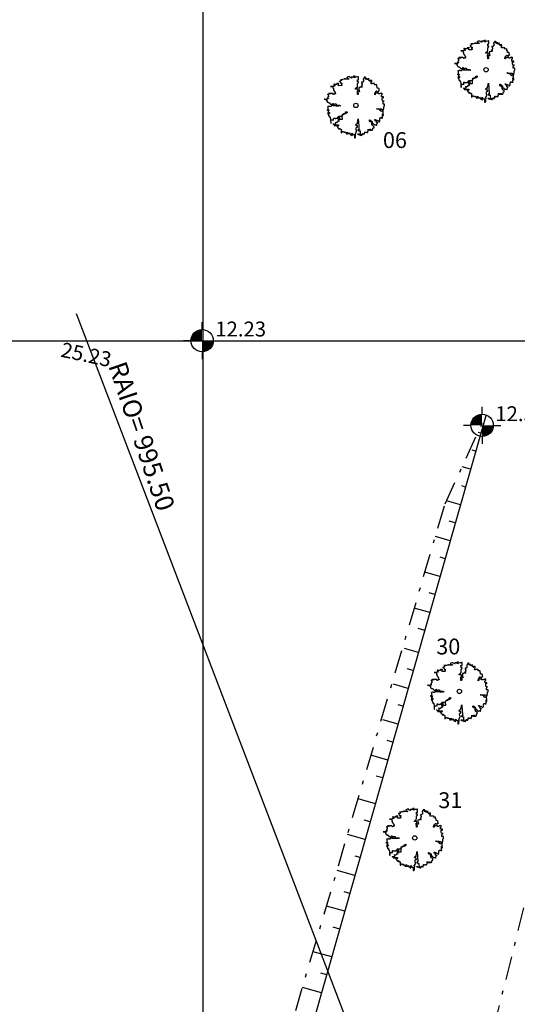
# Model space of a CAD drawing. Units: millimetres. Extents: x 183550 to 183848, y 1677997 to 1678167.
# Drawn here: x 183615 to 183628, y 1678082 to 1678109 of the extents above; entities that cross this region are included whole.
import ezdxf

# ---------------------------------------------------------------- set-up
doc = ezdxf.new("R2010")
doc.units = ezdxf.units.MM
doc.header["$LTSCALE"] = 2.5
doc.header["$PDMODE"] = 34
doc.header["$PDSIZE"] = 0.2
doc.linetypes.add('DASHDOT2', pattern=[0.5, 0.25, -0.125, 0, -0.125])
for name, color, linetype in [('TALUDE', 32, 'Continuous'), ('TOP-ALINHAMENTO_PROJETADO', 160, 'Continuous'), ('TOP-ALTIMETRIA', 7, 'Continuous'), ('TOP-MALHA', 8, 'Continuous'), ('TOP-MENOR_POLIGONAL', 5, 'Continuous'), ('TOP-PRÉDIOS', 4, 'Continuous'), ('TOP-ÂNGULOS', 7, 'Continuous')]:
    doc.layers.add(name, color=color, linetype=linetype)
doc.styles.add('SANSSERIFBOLD', font='sanssb__.ttf', dxfattribs={"height": 0.6})
doc.styles.add('SANSSERIFITALIC', font='sansso__.ttf', dxfattribs={"height": 0.5})
doc.styles.get("Standard").update_dxf_attribs({"font": 'txt', "height": 0.3})
doc.dimstyles.new('ÂNGULOS-200', dxfattribs={"dimscale": 200, "dimtxt": 0.001, "dimasz": 0.002, "dimexe": 0.002, "dimexo": 0.000625, "dimgap": 0.0009, "dimtad": 1, "dimtih": 1, "dimtoh": 1, "dimdec": 4, "dimzin": 0, "dimdsep": 46, "dimtxsty": 'SANSSERIFBOLD', "dimcen": 0.0009, "dimdle": 0.002, "dimclrd": 8, "dimclre": 8, "dimaunit": 1, "dimadec": 0, "dimazin": 0, "dimtfac": 1, "dimtdec": 4, "dimtix": 1, "dimtofl": 0, "dimtmove": 2, "dimatfit": 3, "dimfxl": 0, "dimtolj": 1, "dimtzin": 0, "dimarcsym": 0})

# ---------------------------------------------------------------- blocks, each defined once
blk = doc.blocks.new('NIVEL_LOCALIZADO')
at = {"color": 8}
for p, q in [((0, 0.0015), (0, 0.0025)), ((-0.0015, 0), (-0.0025, 0)), ((0.0015, 0), (0.0025, 0)), ((0, -0.0015), (0, -0.0025))]:
    blk.add_line(p, q, dxfattribs=at)
at = {"color": 7, "const_width": 0.0015}
for points in [[(0, 0.00075, 0.414214), (-0.00075, 0, 0)], [(0.00075, 0, -0.414214), (0, -0.00075, 0)]]:
    blk.add_lwpolyline(points, format="xyb", dxfattribs=at)
at = {"color": 8}
blk.add_circle((0, 0), 0.0015, dxfattribs=at)
at = {"color": 8, "style": 'SANSSERIFITALIC'}
for tag, p in [('NIVEL', (0.00177, 0.00057)), ('OBS1', (0.00177, -0.00248)), ('OBS2', (0.00177, -0.00489))]:
    blk.add_attdef(tag, p, '', height=0.002, dxfattribs=at)
blk = doc.blocks.new('*D35')
at = {"layer": 'Defpoints', "color": 0}
for p in [(183677.845, 1678136.309), (183579.283, 1678135.755), (183579.299, 1678135.534), (183580.576, 1678133.552), (183585.693, 1678044.027)]:
    blk.add_point(p, dxfattribs=at)
at = {"layer": 'TOP-ÂNGULOS', "color": 8, "lineweight": -2}
for start, end in [(331.876, 350.7199), (283.7281, 297.5156)]:
    blk.add_arc((183579.298, 1678135.534), 2.358, start, end, dxfattribs=at)
at = {"layer": 'TOP-ÂNGULOS', "color": 8}
for points in [[(183581.559, 1678135.159), (183581.692, 1678135.148), (183581.656, 1678135.552)], [(183579.868, 1678133.177), (183579.848, 1678133.309), (183579.463, 1678133.181)]]:
    blk.add_solid(points, dxfattribs=at)
at = {"layer": 'TOP-ÂNGULOS', "color": 0, "insert": (183581.029, 1678133.932), "char_height": 0.6, "attachment_point": 5, "style": 'SANSSERIFBOLD'}
blk.add_mtext('\\A1;86°27\'14"', dxfattribs=at)
blk = doc.blocks.new('*D36')
at = {"layer": 'Defpoints', "color": 0, "linetype": 'Continuous'}
for p in [(183677.845, 1678136.309), (183677.845, 1678136.309), (183579.299, 1678135.534), (183676.912, 1678134.512), (183680.176, 1678099.434)]:
    blk.add_point(p, dxfattribs=at)
at = {"layer": 'TOP-ÂNGULOS', "color": 8, "linetype": 'Continuous', "lineweight": -2}
for start, end in [(191.7825, 209.323), (256.8479, 262.2843)]:
    blk.add_arc((183677.845, 1678136.309), 2.026, start, end, dxfattribs=at)
at = {"layer": 'TOP-ÂNGULOS', "color": 8, "linetype": 'Continuous'}
for points in [[(183675.796, 1678135.889), (183675.929, 1678135.903), (183675.82, 1678136.294)], [(183677.576, 1678134.369), (183677.571, 1678134.235), (183677.973, 1678134.288)]]:
    blk.add_solid(points, dxfattribs=at)
at = {"layer": 'TOP-ÂNGULOS', "color": 0, "linetype": 'Continuous', "insert": (183676.465, 1678134.827), "char_height": 0.6, "attachment_point": 5, "style": 'SANSSERIFBOLD'}
blk.add_mtext('\\A1;93%%D09\'53"', dxfattribs=at)
blk = doc.blocks.new('ARV')
at = {"color": 3}
for p, q in [((-0.032, 1.066), (-0.032, 1.157)), ((-0.032, 1.157), (-0.032, 1.116)), ((-0.82, 0.828), (-0.837, 0.828)), ((-0.837, 0.828), (-0.837, 0.82)), ((-0.837, 0.82), (-0.829, 0.812)), ((-0.829, 0.812), (-0.829, 0.804)), ((-0.829, 0.804), (-0.82, 0.796)), ((-0.804, 0.812), (-0.82, 0.828)), ((-0.82, 0.796), (-0.82, 0.787)), ((-0.82, 0.787), (-0.812, 0.787)), ((-0.812, 0.787), (-0.812, 0.779)), ((-0.812, 0.779), (-0.795, 0.779)), ((-0.713, 0.812), (-0.804, 0.812)), ((-0.795, 0.779), (-0.795, 0.754)), ((-0.648, 0.853), (-0.713, 0.853)), ((-0.713, 0.853), (-0.713, 0.812)), ((-0.648, 0.771), (-0.648, 0.87)), ((-0.648, 0.87), (-0.648, 0.853)), ((-0.55, 0.771), (-0.648, 0.771)), ((-0.598, 0.944), (-0.615, 0.944)), ((-0.615, 0.944), (-0.615, 0.935)), ((-0.615, 0.935), (-0.598, 0.935)), ((-0.566, 0.952), (-0.598, 0.944)), ((-0.598, 0.935), (-0.591, 0.927)), ((-0.591, 0.927), (-0.591, 0.919)), ((-0.591, 0.919), (-0.573, 0.902)), ((-0.573, 0.902), (-0.573, 0.878)), ((-0.573, 0.878), (-0.566, 0.87)), ((-0.55, 0.952), (-0.566, 0.952)), ((-0.566, 0.87), (-0.525, 0.87)), ((-0.55, 1.009), (-0.55, 1.026)), ((-0.55, 1.026), (-0.55, 0.952)), ((-0.541, 1.001), (-0.55, 1.009)), ((-0.516, 0.779), (-0.55, 0.771)), ((-0.508, 1.001), (-0.541, 1.001)), ((-0.525, 0.837), (-0.541, 0.828)), ((-0.541, 0.828), (-0.541, 0.812)), ((-0.541, 0.812), (-0.533, 0.812)), ((-0.533, 0.812), (-0.533, 0.804)), ((-0.533, 0.804), (-0.525, 0.796)), ((-0.525, 0.87), (-0.525, 0.837)), ((-0.525, 0.796), (-0.525, 0.787)), ((-0.525, 0.787), (-0.516, 0.779)), ((-0.492, 1.009), (-0.508, 1.001)), ((-0.476, 1.009), (-0.492, 1.009)), ((-0.435, 1.017), (-0.476, 1.009)), ((-0.417, 1.017), (-0.435, 1.017)), ((-0.41, 1.026), (-0.417, 1.017)), ((-0.394, 1.033), (-0.41, 1.026)), ((-0.394, 1.026), (-0.394, 1.059)), ((-0.394, 1.059), (-0.394, 1.033)), ((-0.377, 1.017), (-0.394, 1.026)), ((-0.245, 1.017), (-0.377, 1.017)), ((-0.311, 1.091), (-0.327, 1.083)), ((-0.327, 1.083), (-0.327, 1.075)), ((-0.327, 1.075), (-0.319, 1.066)), ((-0.319, 1.066), (-0.303, 1.05)), ((-0.303, 1.091), (-0.311, 1.091)), ((-0.27, 1.107), (-0.303, 1.091)), ((-0.303, 1.05), (-0.286, 1.042)), ((-0.286, 1.042), (-0.261, 1.042)), ((-0.213, 1.107), (-0.27, 1.107)), ((-0.261, 1.042), (-0.261, 1.033)), ((-0.261, 1.033), (-0.254, 1.026)), ((-0.254, 1.026), (-0.245, 1.026)), ((-0.245, 1.026), (-0.245, 1.017)), ((-0.213, 1.091), (-0.213, 1.107)), ((-0.155, 1.066), (-0.213, 1.091)), ((-0.082, 1.099), (-0.155, 1.099)), ((-0.155, 1.099), (-0.155, 1.083)), ((-0.155, 1.083), (-0.147, 1.075)), ((-0.139, 1.059), (-0.155, 1.066)), ((-0.147, 1.075), (-0.139, 1.059)), ((-0.032, 1.116), (-0.082, 1.116)), ((-0.082, 1.116), (-0.082, 1.083)), ((-0.082, 1.083), (-0.082, 1.099)), ((-0.007, 1.083), (-0.032, 1.066)), ((0.042, 1.099), (-0.007, 1.091)), ((-0.007, 1.091), (-0.007, 1.083)), ((0.051, 1.099), (0.042, 1.099)), ((0.083, 1.099), (0.051, 1.091)), ((0.051, 1.091), (0.051, 1.099)), ((0.116, 1.099), (0.083, 1.099)), ((0.083, 0.911), (0.083, 0.993)), ((0.083, 0.993), (0.124, 0.993)), ((0.124, 0.911), (0.083, 0.911)), ((0.083, 0.746), (0.083, 0.845)), ((0.083, 0.845), (0.099, 0.845)), ((0.099, 0.861), (0.108, 0.87)), ((0.099, 0.845), (0.099, 0.861)), ((0.108, 0.87), (0.116, 0.878)), ((0.124, 1.107), (0.116, 1.107)), ((0.116, 1.107), (0.116, 1.099)), ((0.116, 0.878), (0.124, 0.878)), ((0.124, 0.993), (0.124, 1.107)), ((0.124, 0.878), (0.124, 0.911)), ((0.296, 0.894), (0.239, 0.894)), ((0.239, 0.894), (0.239, 0.861)), ((0.239, 0.861), (0.248, 0.861)), ((0.248, 0.861), (0.248, 0.845)), ((0.248, 0.845), (0.264, 0.845)), ((0.264, 0.804), (0.255, 0.796)), ((0.255, 0.796), (0.255, 0.754)), ((0.264, 0.845), (0.264, 0.804)), ((0.313, 0.919), (0.296, 0.919)), ((0.296, 0.919), (0.296, 0.894)), ((0.321, 1.026), (0.305, 1.026)), ((0.305, 1.026), (0.305, 1.009)), ((0.305, 1.009), (0.313, 1.001)), ((0.313, 1.001), (0.313, 0.919)), ((0.346, 1.042), (0.321, 1.042)), ((0.321, 1.042), (0.321, 1.026)), ((0.387, 1.083), (0.346, 1.083)), ((0.346, 1.083), (0.346, 1.042)), ((0.387, 1.075), (0.387, 1.083)), ((0.404, 1.075), (0.387, 1.075)), ((0.404, 1.001), (0.404, 1.075)), ((0.42, 1.017), (0.404, 1.017)), ((0.404, 1.017), (0.404, 1.001)), ((0.436, 1.026), (0.42, 1.017)), ((0.445, 1.026), (0.436, 1.026)), ((0.445, 0.993), (0.445, 1.05)), ((0.445, 1.05), (0.445, 1.026)), ((0.51, 0.993), (0.445, 0.993)), ((0.519, 1.017), (0.51, 1.017)), ((0.51, 1.017), (0.51, 0.993)), ((0.519, 0.968), (0.519, 1.033)), ((0.519, 1.033), (0.519, 1.017)), ((0.527, 0.96), (0.519, 0.968)), ((0.567, 0.935), (0.527, 0.96)), ((0.633, 0.952), (0.56, 0.952)), ((0.56, 0.952), (0.56, 0.935)), ((0.56, 0.935), (0.585, 0.919)), ((0.567, 0.919), (0.567, 0.935)), ((0.585, 0.911), (0.567, 0.919)), ((0.585, 0.919), (0.585, 0.911)), ((0.608, 0.837), (0.617, 0.861)), ((0.608, 0.828), (0.608, 0.837)), ((0.633, 0.828), (0.608, 0.828)), ((0.617, 0.861), (0.617, 0.878)), ((0.617, 0.878), (0.626, 0.878)), ((0.626, 0.894), (0.633, 0.919)), ((0.626, 0.878), (0.626, 0.894)), ((0.633, 0.919), (0.633, 0.952)), ((0.666, 0.837), (0.633, 0.828)), ((0.741, 0.837), (0.666, 0.837)), ((0.741, 0.796), (0.741, 0.837)), ((0.748, 0.787), (0.741, 0.796)), ((0.823, 0.787), (0.748, 0.787)), ((0.823, 0.722), (0.823, 0.787)), ((-1.018, 0.451), (-1.075, 0.443)), ((-1.075, 0.443), (-1.075, 0.426)), ((-1.075, 0.426), (-1.066, 0.426)), ((-1.066, 0.426), (-1.066, 0.434)), ((-1.066, 0.434), (-1.05, 0.434)), ((-1.05, 0.434), (-1.05, 0.344)), ((-0.886, 0.475), (-1.034, 0.475)), ((-1.034, 0.475), (-0.944, 0.475)), ((-0.96, 0.459), (-1.018, 0.451)), ((-0.853, 0.739), (-0.96, 0.739)), ((-0.96, 0.739), (-0.886, 0.739)), ((-0.944, 0.475), (-0.96, 0.459)), ((-0.886, 0.739), (-0.878, 0.73)), ((-0.886, 0.484), (-0.886, 0.492)), ((-0.886, 0.492), (-0.886, 0.475)), ((-0.878, 0.467), (-0.886, 0.484)), ((-0.878, 0.73), (-0.878, 0.722)), ((-0.878, 0.722), (-0.869, 0.713)), ((-0.869, 0.673), (-0.878, 0.673)), ((-0.878, 0.673), (-0.853, 0.673)), ((-0.845, 0.434), (-0.878, 0.467)), ((-0.869, 0.713), (-0.869, 0.673)), ((-0.837, 0.754), (-0.853, 0.746)), ((-0.853, 0.746), (-0.853, 0.739)), ((-0.853, 0.673), (-0.853, 0.623)), ((-0.853, 0.623), (-0.845, 0.607)), ((-0.845, 0.607), (-0.845, 0.591)), ((-0.845, 0.591), (-0.829, 0.591)), ((-0.829, 0.434), (-0.845, 0.434)), ((-0.795, 0.754), (-0.837, 0.754)), ((-0.829, 0.591), (-0.829, 0.582)), ((-0.829, 0.582), (-0.82, 0.582)), ((-0.812, 0.459), (-0.829, 0.451)), ((-0.829, 0.451), (-0.829, 0.434)), ((-0.82, 0.582), (-0.82, 0.558)), ((-0.82, 0.558), (-0.804, 0.558)), ((-0.804, 0.467), (-0.812, 0.467)), ((-0.812, 0.467), (-0.812, 0.459)), ((-0.804, 0.558), (-0.804, 0.541)), ((-0.804, 0.541), (-0.795, 0.533)), ((-0.788, 0.484), (-0.804, 0.484)), ((-0.804, 0.484), (-0.804, 0.467)), ((-0.795, 0.533), (-0.788, 0.517)), ((-0.788, 0.517), (-0.788, 0.492)), ((-0.788, 0.492), (-0.779, 0.475)), ((-0.788, 0.459), (-0.788, 0.484)), ((-0.771, 0.459), (-0.788, 0.459)), ((-0.779, 0.475), (-0.771, 0.467)), ((-0.771, 0.467), (-0.771, 0.459)), ((0.009, 0.665), (0.042, 0.689)), ((0.009, 0.632), (0.009, 0.665)), ((0.099, 0.632), (0.009, 0.632)), ((0.042, 0.689), (0.075, 0.689)), ((0.083, 0.508), (0.067, 0.508)), ((0.067, 0.508), (0.067, 0.5)), ((0.067, 0.5), (0.075, 0.492)), ((0.075, 0.722), (0.083, 0.746)), ((0.075, 0.689), (0.075, 0.722)), ((0.075, 0.418), (0.075, 0.566)), ((0.075, 0.566), (0.092, 0.566)), ((0.075, 0.492), (0.092, 0.492)), ((0.092, 0.418), (0.075, 0.418)), ((0.124, 0.525), (0.083, 0.508)), ((0.092, 0.566), (0.092, 0.574)), ((0.092, 0.574), (0.099, 0.574)), ((0.092, 0.492), (0.099, 0.475)), ((0.108, 0.426), (0.092, 0.426)), ((0.092, 0.426), (0.092, 0.418)), ((0.099, 0.574), (0.099, 0.632)), ((0.099, 0.475), (0.099, 0.467)), ((0.099, 0.467), (0.108, 0.467)), ((0.108, 0.467), (0.116, 0.459)), ((0.116, 0.459), (0.108, 0.459)), ((0.108, 0.459), (0.108, 0.426)), ((0.14, 0.525), (0.124, 0.525)), ((0.19, 0.689), (0.133, 0.689)), ((0.133, 0.689), (0.133, 0.665)), ((0.133, 0.665), (0.14, 0.566)), ((0.14, 0.566), (0.14, 0.558)), ((0.14, 0.558), (0.149, 0.549)), ((0.157, 0.533), (0.14, 0.525)), ((0.149, 0.549), (0.157, 0.549)), ((0.157, 0.549), (0.157, 0.533)), ((0.223, 0.697), (0.19, 0.697)), ((0.19, 0.697), (0.19, 0.689)), ((0.255, 0.754), (0.223, 0.746)), ((0.223, 0.746), (0.223, 0.722)), ((0.223, 0.722), (0.248, 0.722)), ((0.231, 0.706), (0.223, 0.697)), ((0.264, 0.706), (0.231, 0.706)), ((0.248, 0.722), (0.255, 0.713)), ((0.255, 0.713), (0.264, 0.706)), ((0.741, 0.434), (0.757, 0.467)), ((0.741, 0.402), (0.741, 0.434)), ((0.757, 0.41), (0.741, 0.402)), ((0.757, 0.467), (0.764, 0.508)), ((0.764, 0.41), (0.757, 0.41)), ((0.764, 0.508), (0.782, 0.508)), ((0.798, 0.459), (0.764, 0.451)), ((0.764, 0.451), (0.764, 0.41)), ((0.782, 0.508), (0.789, 0.525)), ((0.789, 0.525), (0.798, 0.549)), ((0.798, 0.549), (0.814, 0.549)), ((0.888, 0.459), (0.798, 0.459)), ((0.814, 0.549), (0.823, 0.541)), ((0.839, 0.722), (0.823, 0.722)), ((0.823, 0.541), (0.831, 0.541)), ((0.831, 0.541), (0.831, 0.533)), ((0.831, 0.533), (0.847, 0.533)), ((0.839, 0.656), (0.839, 0.722)), ((0.888, 0.648), (0.839, 0.656)), ((0.847, 0.533), (0.855, 0.517)), ((0.855, 0.517), (0.863, 0.508)), ((0.863, 0.508), (0.872, 0.508)), ((0.872, 0.508), (0.88, 0.517)), ((0.88, 0.517), (0.888, 0.541)), ((0.913, 0.639), (0.888, 0.648)), ((0.888, 0.541), (0.897, 0.541)), ((0.888, 0.434), (0.888, 0.459)), ((0.945, 0.434), (0.888, 0.434)), ((0.897, 0.541), (0.897, 0.558)), ((0.897, 0.558), (0.913, 0.558)), ((0.913, 0.549), (0.913, 0.639)), ((0.913, 0.558), (0.913, 0.549)), ((0.962, 0.451), (0.945, 0.443)), ((0.945, 0.443), (0.945, 0.434)), ((0.987, 0.451), (0.962, 0.451)), ((1.003, 0.459), (0.987, 0.451)), ((1.036, 0.451), (1.003, 0.475)), ((1.003, 0.475), (1.003, 0.459)), ((1.003, 0.377), (1.011, 0.386)), ((1.011, 0.386), (1.011, 0.402)), ((1.011, 0.402), (1.036, 0.402)), ((1.036, 0.402), (1.036, 0.451)), ((-1.198, 0.254), (-1.215, 0.254)), ((-1.215, 0.254), (-1.182, 0.254)), ((-1.157, 0.246), (-1.198, 0.254)), ((-1.182, 0.254), (-1.165, 0.246)), ((-1.165, 0.246), (-1.149, 0.246)), ((-1.1, 0.246), (-1.157, 0.246)), ((-1.149, 0.246), (-1.141, 0.238)), ((-1.141, 0.238), (-1.132, 0.238)), ((-1.132, 0.238), (-1.132, 0.229)), ((-1.132, 0.229), (-1.125, 0.221)), ((-1.125, 0.221), (-1.125, 0.213)), ((-1.125, 0.213), (-1.116, 0.213)), ((-1.116, 0.213), (-1.107, 0.197)), ((-1.066, 0.279), (-1.107, 0.279)), ((-1.107, 0.279), (-1.107, 0.27)), ((-1.107, 0.27), (-1.1, 0.27)), ((-1.107, 0.188), (-1.107, 0.205)), ((-1.107, 0.205), (-1.107, 0.164)), ((-1.107, 0.197), (-1.091, 0.188)), ((-1.091, 0.188), (-1.107, 0.188)), ((-1.107, 0.164), (-1.1, 0.155)), ((-1.1, 0.27), (-1.1, 0.262)), ((-1.1, 0.262), (-1.084, 0.262)), ((-1.084, 0.254), (-1.1, 0.254)), ((-1.1, 0.254), (-1.1, 0.246)), ((-1.1, 0.155), (-1.091, 0.155)), ((-1.075, 0.295), (-1.091, 0.295)), ((-1.091, 0.295), (-1.05, 0.295)), ((-1.091, 0.155), (-1.075, 0.139)), ((-1.084, 0.262), (-1.084, 0.254)), ((-1.066, 0.336), (-1.075, 0.336)), ((-1.075, 0.336), (-1.075, 0.286)), ((-1.075, 0.286), (-1.075, 0.295)), ((-1.075, 0.139), (-1.066, 0.123)), ((-1.05, 0.344), (-1.066, 0.344)), ((-1.066, 0.344), (-1.066, 0.336)), ((-1.05, 0.286), (-1.066, 0.279)), ((-1.066, 0.123), (-1.059, 0.114)), ((-1.059, 0.114), (-1.059, 0.123)), ((-1.059, 0.123), (-1.042, 0.123)), ((-1.05, 0.295), (-1.05, 0.286)), ((-1.042, 0.123), (-1.018, 0.114)), ((-1.018, 0.114), (-1.001, 0.106)), ((-1.001, 0.106), (-1.001, 0.09)), ((-1.001, 0.09), (-0.993, 0.081)), ((-0.993, 0.081), (-0.976, 0.065)), ((-0.976, 0.065), (-0.96, 0.065)), ((-0.96, 0.065), (-0.96, 0.057)), ((-0.96, 0.057), (-0.903, 0.057)), ((-0.886, 0.007), (-0.935, -0.008)), ((-0.903, 0.065), (-0.886, 0.073)), ((-0.903, 0.057), (-0.903, 0.065)), ((-0.886, 0.073), (-0.886, 0.09)), ((-0.886, 0.09), (-0.878, 0.09)), ((-0.886, -0.001), (-0.886, 0.04)), ((-0.886, 0.04), (-0.886, 0.007)), ((-0.878, 0.09), (-0.869, 0.081)), ((-0.869, 0.081), (-0.862, 0.065)), ((-0.862, 0.065), (-0.862, 0.049)), ((-0.862, 0.049), (-0.845, 0.04)), ((-0.845, 0.04), (-0.837, 0.033)), ((-0.837, 0.033), (-0.82, 0.04)), ((-0.82, 0.049), (-0.812, 0.065)), ((-0.82, 0.04), (-0.82, 0.049)), ((-0.812, 0.065), (-0.763, 0.065)), ((-0.763, 0.065), (-0.754, 0.057)), ((-0.754, 0.057), (-0.754, 0.024)), ((-0.754, 0.024), (-0.73, 0.024)), ((-0.73, 0.024), (-0.722, 0.016)), ((-0.722, 0.016), (-0.623, 0.016)), ((-0.623, 0.016), (-0.615, -0.001)), ((1.003, 0.319), (1.003, 0.377)), ((1.077, 0.319), (1.003, 0.319)), ((1.028, 0.27), (1.036, 0.286)), ((1.028, 0.197), (1.028, 0.27)), ((1.044, 0.172), (1.028, 0.197)), ((1.036, 0.286), (1.06, 0.286)), ((1.044, 0.164), (1.044, 0.172)), ((1.06, 0.155), (1.044, 0.164)), ((1.06, 0.286), (1.069, 0.279)), ((1.101, 0.155), (1.06, 0.155)), ((1.06, 0.106), (1.069, 0.114)), ((1.06, 0.04), (1.06, 0.106)), ((1.118, 0.04), (1.06, 0.04)), ((1.069, 0.279), (1.077, 0.279)), ((1.069, 0.114), (1.069, 0.147)), ((1.069, 0.147), (1.077, 0.147)), ((1.077, 0.279), (1.077, 0.319)), ((1.077, 0.147), (1.094, 0.155)), ((1.094, 0.155), (1.101, 0.155)), ((1.118, -0.034), (1.118, 0.04)), ((-1.091, -0.189), (-1.091, -0.148)), ((-1.091, -0.148), (-1.059, -0.148)), ((-1.075, -0.189), (-1.091, -0.189)), ((-1.05, -0.304), (-1.091, -0.313)), ((-1.091, -0.313), (-1.059, -0.313)), ((-1.075, -0.041), (-1.075, -0.025)), ((-1.075, -0.025), (-1.075, -0.189)), ((-1.066, -0.041), (-1.075, -0.041)), ((-1.034, -0.025), (-1.066, -0.034)), ((-1.066, -0.034), (-1.066, -0.041)), ((-1.05, -0.214), (-1.066, -0.214)), ((-1.066, -0.214), (-1.066, -0.313)), ((-1.066, -0.296), (-1.059, -0.288)), ((-1.066, -0.313), (-1.066, -0.296)), ((-1.059, -0.148), (-1.05, -0.156)), ((-1.059, -0.288), (-1.059, -0.255)), ((-1.059, -0.255), (-1.018, -0.255)), ((-1.059, -0.313), (-1.059, -0.321)), ((-1.059, -0.321), (-1.05, -0.345)), ((-1.05, -0.156), (-1.042, -0.156)), ((-1.042, -0.189), (-1.05, -0.189)), ((-1.05, -0.189), (-1.05, -0.214)), ((-1.034, -0.304), (-1.05, -0.304)), ((-1.05, -0.345), (-1.05, -0.394)), ((-1.042, -0.156), (-1.042, -0.189)), ((-1.009, -0.017), (-1.034, -0.025)), ((-1.018, -0.296), (-1.034, -0.296)), ((-1.034, -0.296), (-1.034, -0.304)), ((-1.018, -0.255), (-1.018, -0.296)), ((-1.009, -0.025), (-1.009, -0.001)), ((-1.009, -0.001), (-1.009, -0.017)), ((-0.993, -0.034), (-1.009, -0.025)), ((-0.944, -0.034), (-0.993, -0.034)), ((-0.935, -0.008), (-0.944, -0.008)), ((-0.944, -0.008), (-0.944, -0.034)), ((-0.869, -0.008), (-0.886, -0.001)), ((-0.771, -0.008), (-0.869, -0.008)), ((-0.738, -0.017), (-0.771, -0.008)), ((-0.656, -0.017), (-0.738, -0.017)), ((-0.623, -0.008), (-0.656, -0.017)), ((-0.582, -0.008), (-0.623, -0.008)), ((-0.615, -0.001), (-0.607, -0.001)), ((-0.607, -0.001), (-0.591, -0.008)), ((-0.591, -0.008), (-0.582, -0.008)), ((-0.525, -0.37), (-0.541, -0.387)), ((-0.483, -0.354), (-0.525, -0.37)), ((-0.516, -0.361), (-0.508, -0.329)), ((-0.516, -0.403), (-0.516, -0.361)), ((-0.508, -0.329), (-0.442, -0.329)), ((-0.467, -0.321), (-0.483, -0.329)), ((-0.483, -0.329), (-0.483, -0.354)), ((-0.426, -0.313), (-0.467, -0.321)), ((-0.442, -0.329), (-0.417, -0.313)), ((-0.369, -0.313), (-0.426, -0.313)), ((-0.417, -0.313), (-0.401, -0.313)), ((-0.401, -0.28), (-0.394, -0.255)), ((-0.401, -0.313), (-0.401, -0.28)), ((-0.394, -0.255), (-0.394, -0.247)), ((-0.394, -0.247), (-0.36, -0.247)), ((-0.336, -0.288), (-0.369, -0.288)), ((-0.369, -0.288), (-0.369, -0.313)), ((-0.36, -0.247), (-0.344, -0.239)), ((-0.344, -0.239), (-0.336, -0.239)), ((-0.336, -0.239), (-0.336, -0.288)), ((0.823, -0.14), (0.806, -0.14)), ((0.806, -0.14), (0.847, -0.14)), ((0.855, -0.156), (0.823, -0.14)), ((0.847, -0.14), (0.863, -0.148)), ((0.954, -0.156), (0.855, -0.156)), ((0.863, -0.148), (0.897, -0.148)), ((0.897, -0.148), (0.904, -0.165)), ((0.904, -0.165), (0.922, -0.173)), ((0.922, -0.173), (0.922, -0.189)), ((0.922, -0.189), (0.945, -0.189)), ((0.945, -0.198), (0.945, -0.148)), ((0.945, -0.148), (1.003, -0.148)), ((0.945, -0.189), (0.945, -0.198)), ((0.954, -0.165), (0.954, -0.156)), ((0.97, -0.181), (0.954, -0.165)), ((0.97, -0.239), (0.97, -0.181)), ((1.003, -0.247), (0.97, -0.239)), ((1.003, -0.148), (1.028, -0.165)), ((1.011, -0.247), (1.003, -0.247)), ((1.028, -0.222), (1.011, -0.23)), ((1.011, -0.23), (1.011, -0.247)), ((1.069, -0.361), (1.011, -0.361)), ((1.011, -0.361), (1.044, -0.361)), ((1.028, -0.165), (1.036, -0.173)), ((1.06, -0.214), (1.028, -0.222)), ((1.036, -0.173), (1.044, -0.173)), ((1.044, -0.173), (1.044, -0.181)), ((1.044, -0.181), (1.053, -0.189)), ((1.044, -0.361), (1.053, -0.354)), ((1.053, -0.189), (1.06, -0.189)), ((1.053, -0.354), (1.06, -0.354)), ((1.06, -0.189), (1.069, -0.181)), ((1.06, -0.354), (1.06, -0.206)), ((1.06, -0.206), (1.06, -0.214)), ((1.069, -0.181), (1.077, -0.181)), ((1.069, -0.403), (1.069, -0.361)), ((1.077, -0.173), (1.085, -0.148)), ((1.077, -0.181), (1.077, -0.173)), ((1.085, -0.14), (1.094, -0.107)), ((1.085, -0.148), (1.085, -0.14)), ((1.094, -0.107), (1.094, -0.067)), ((1.094, -0.067), (1.101, -0.067)), ((1.101, -0.067), (1.101, -0.034)), ((1.101, -0.034), (1.118, -0.034)), ((-1.05, -0.394), (-1.018, -0.394)), ((-1.018, -0.394), (-1.018, -0.444)), ((-1.018, -0.444), (-0.985, -0.444)), ((-0.985, -0.444), (-0.985, -0.452)), ((-0.985, -0.452), (-0.976, -0.542)), ((-0.976, -0.542), (-0.968, -0.657)), ((-0.968, -0.657), (-0.968, -0.674)), ((-0.968, -0.674), (-0.96, -0.674)), ((-0.96, -0.674), (-0.96, -0.55)), ((-0.96, -0.55), (-0.878, -0.55)), ((-0.878, -0.55), (-0.869, -0.567)), ((-0.878, -0.69), (-0.878, -0.714)), ((-0.878, -0.714), (-0.869, -0.714)), ((-0.869, -0.567), (-0.862, -0.526)), ((-0.869, -0.714), (-0.853, -0.723)), ((-0.862, -0.526), (-0.853, -0.485)), ((-0.853, -0.485), (-0.853, -0.477)), ((-0.853, -0.477), (-0.837, -0.477)), ((-0.853, -0.723), (-0.853, -0.74)), ((-0.853, -0.74), (-0.837, -0.74)), ((-0.837, -0.477), (-0.829, -0.485)), ((-0.837, -0.74), (-0.837, -0.723)), ((-0.837, -0.723), (-0.837, -0.764)), ((-0.829, -0.485), (-0.804, -0.485)), ((-0.812, -0.707), (-0.812, -0.698)), ((-0.812, -0.698), (-0.812, -0.731)), ((-0.788, -0.707), (-0.812, -0.707)), ((-0.812, -0.731), (-0.779, -0.731)), ((-0.812, -0.764), (-0.812, -0.747)), ((-0.812, -0.747), (-0.795, -0.747)), ((-0.804, -0.485), (-0.795, -0.493)), ((-0.795, -0.493), (-0.771, -0.493)), ((-0.795, -0.747), (-0.795, -0.764)), ((-0.788, -0.641), (-0.788, -0.633)), ((-0.788, -0.633), (-0.788, -0.707)), ((-0.771, -0.657), (-0.788, -0.641)), ((-0.779, -0.731), (-0.779, -0.74)), ((-0.779, -0.74), (-0.771, -0.74)), ((-0.771, -0.493), (-0.763, -0.485)), ((-0.73, -0.657), (-0.771, -0.657)), ((-0.771, -0.74), (-0.771, -0.755)), ((-0.771, -0.755), (-0.763, -0.764)), ((-0.763, -0.485), (-0.713, -0.485)), ((-0.754, -0.764), (-0.754, -0.755)), ((-0.754, -0.755), (-0.738, -0.755)), ((-0.754, -0.772), (-0.754, -0.755)), ((-0.754, -0.755), (-0.738, -0.755)), ((-0.738, -0.755), (-0.738, -0.747)), ((-0.738, -0.747), (-0.722, -0.747)), ((-0.738, -0.755), (-0.738, -0.788)), ((-0.713, -0.641), (-0.73, -0.649)), ((-0.73, -0.649), (-0.73, -0.657)), ((-0.722, -0.747), (-0.722, -0.74)), ((-0.722, -0.788), (-0.722, -0.747)), ((-0.722, -0.747), (-0.672, -0.747)), ((-0.713, -0.485), (-0.706, -0.477)), ((-0.664, -0.616), (-0.713, -0.616)), ((-0.713, -0.616), (-0.713, -0.641)), ((-0.706, -0.468), (-0.697, -0.444)), ((-0.706, -0.477), (-0.706, -0.468)), ((-0.697, -0.444), (-0.689, -0.444)), ((-0.689, -0.444), (-0.672, -0.427)), ((-0.672, -0.427), (-0.664, -0.411)), ((-0.672, -0.46), (-0.664, -0.444)), ((-0.672, -0.567), (-0.672, -0.46)), ((-0.656, -0.55), (-0.672, -0.559)), ((-0.672, -0.559), (-0.672, -0.567)), ((-0.672, -0.747), (-0.672, -0.772)), ((-0.664, -0.411), (-0.525, -0.411)), ((-0.664, -0.444), (-0.648, -0.444)), ((-0.656, -0.6), (-0.664, -0.6)), ((-0.664, -0.6), (-0.664, -0.616)), ((-0.632, -0.518), (-0.656, -0.518)), ((-0.656, -0.518), (-0.656, -0.534)), ((-0.656, -0.534), (-0.656, -0.6)), ((-0.623, -0.542), (-0.656, -0.55)), ((-0.648, -0.444), (-0.639, -0.452)), ((-0.639, -0.452), (-0.632, -0.46)), ((-0.632, -0.46), (-0.632, -0.518)), ((-0.533, -0.542), (-0.623, -0.542)), ((-0.541, -0.387), (-0.541, -0.411)), ((-0.541, -0.411), (-0.533, -0.526)), ((-0.533, -0.526), (-0.533, -0.542)), ((-0.525, -0.411), (-0.516, -0.403)), ((-0.007, -0.747), (0.017, -0.714)), ((-0.007, -0.764), (-0.007, -0.747)), ((0.017, -0.714), (0.034, -0.714)), ((0.034, -0.714), (0.058, -0.707)), ((0.058, -0.657), (0.067, -0.641)), ((0.058, -0.707), (0.058, -0.657)), ((0.067, -0.633), (0.075, -0.616)), ((0.067, -0.641), (0.067, -0.633)), ((0.075, -0.616), (0.075, -0.6)), ((0.075, -0.6), (0.083, -0.6)), ((0.083, -0.567), (0.092, -0.526)), ((0.083, -0.6), (0.083, -0.567)), ((0.092, -0.526), (0.092, -0.6)), ((0.092, -0.6), (0.099, -0.6)), ((0.099, -0.6), (0.099, -0.624)), ((0.099, -0.624), (0.108, -0.633)), ((0.108, -0.633), (0.108, -0.814)), ((0.527, -0.616), (0.527, -0.567)), ((0.527, -0.567), (0.543, -0.575)), ((0.543, -0.624), (0.527, -0.616)), ((0.543, -0.575), (0.56, -0.583)), ((0.543, -0.641), (0.543, -0.624)), ((0.642, -0.641), (0.543, -0.641)), ((0.56, -0.583), (0.567, -0.583)), ((0.567, -0.583), (0.576, -0.592)), ((0.576, -0.592), (0.576, -0.6)), ((0.576, -0.6), (0.585, -0.6)), ((0.585, -0.6), (0.592, -0.608)), ((0.592, -0.608), (0.592, -0.633)), ((0.592, -0.633), (0.601, -0.633)), ((0.601, -0.633), (0.601, -0.747)), ((0.601, -0.747), (0.633, -0.747)), ((0.626, -0.772), (0.626, -0.714)), ((0.626, -0.714), (0.642, -0.714)), ((0.633, -0.747), (0.633, -0.74)), ((0.633, -0.74), (0.642, -0.74)), ((0.642, -0.714), (0.642, -0.641)), ((0.642, -0.74), (0.642, -0.698)), ((0.642, -0.698), (0.65, -0.698)), ((0.65, -0.698), (0.658, -0.707)), ((0.658, -0.707), (0.666, -0.707)), ((0.666, -0.707), (0.675, -0.714)), ((0.675, -0.714), (0.675, -0.723)), ((0.675, -0.723), (0.683, -0.731)), ((0.683, -0.731), (0.699, -0.74)), ((0.699, -0.74), (0.716, -0.764)), ((0.741, -0.567), (0.741, -0.559)), ((0.741, -0.559), (0.764, -0.559)), ((0.757, -0.6), (0.741, -0.567)), ((0.773, -0.6), (0.757, -0.6)), ((0.764, -0.559), (0.764, -0.567)), ((0.764, -0.567), (0.782, -0.567)), ((0.789, -0.624), (0.773, -0.6)), ((0.782, -0.567), (0.789, -0.575)), ((0.789, -0.575), (0.789, -0.6)), ((0.789, -0.6), (0.806, -0.6)), ((0.789, -0.633), (0.789, -0.624)), ((0.798, -0.633), (0.789, -0.633)), ((0.798, -0.674), (0.798, -0.633)), ((0.831, -0.674), (0.798, -0.674)), ((0.806, -0.6), (0.806, -0.608)), ((0.806, -0.608), (0.814, -0.608)), ((0.814, -0.608), (0.823, -0.583)), ((0.814, -0.78), (0.814, -0.74)), ((0.814, -0.74), (0.823, -0.74)), ((0.823, -0.583), (0.831, -0.583)), ((0.823, -0.707), (0.839, -0.674)), ((0.823, -0.74), (0.823, -0.707)), ((0.831, -0.583), (0.839, -0.592)), ((0.847, -0.69), (0.831, -0.674)), ((0.839, -0.592), (0.855, -0.6)), ((0.839, -0.674), (0.847, -0.674)), ((0.847, -0.674), (0.847, -0.69)), ((0.855, -0.6), (0.872, -0.608)), ((0.872, -0.608), (0.872, -0.616)), ((0.872, -0.616), (0.888, -0.616)), ((0.888, -0.616), (0.904, -0.633)), ((0.904, -0.633), (0.904, -0.641)), ((0.904, -0.641), (0.913, -0.641)), ((0.913, -0.641), (0.922, -0.616)), ((0.922, -0.616), (0.929, -0.6)), ((0.929, -0.6), (0.929, -0.526)), ((0.929, -0.526), (0.938, -0.526)), ((0.938, -0.526), (0.945, -0.493)), ((0.945, -0.493), (0.945, -0.485)), ((0.945, -0.485), (0.987, -0.485)), ((0.987, -0.485), (0.987, -0.493)), ((0.987, -0.493), (0.995, -0.493)), ((0.995, -0.493), (1.011, -0.501)), ((1.011, -0.501), (1.028, -0.501)), ((1.028, -0.477), (1.036, -0.444)), ((1.028, -0.509), (1.028, -0.477)), ((1.028, -0.501), (1.028, -0.509)), ((1.036, -0.444), (1.036, -0.403)), ((1.036, -0.403), (1.069, -0.403)), ((-0.837, -0.764), (-0.812, -0.764)), ((-0.795, -0.764), (-0.754, -0.764)), ((-0.763, -0.764), (-0.763, -0.772)), ((-0.763, -0.772), (-0.754, -0.772)), ((-0.738, -0.788), (-0.722, -0.788)), ((-0.681, -0.797), (-0.73, -0.797)), ((-0.73, -0.797), (-0.73, -0.814)), ((-0.73, -0.814), (-0.713, -0.821)), ((-0.713, -0.821), (-0.706, -0.846)), ((-0.706, -0.846), (-0.697, -0.846)), ((-0.697, -0.846), (-0.697, -0.854)), ((-0.697, -0.854), (-0.689, -0.854)), ((-0.672, -0.772), (-0.689, -0.772)), ((-0.689, -0.772), (-0.689, -0.788)), ((-0.689, -0.788), (-0.681, -0.788)), ((-0.689, -0.854), (-0.681, -0.862)), ((-0.681, -0.788), (-0.681, -0.797)), ((-0.681, -0.862), (-0.672, -0.871)), ((-0.672, -0.871), (-0.672, -0.895)), ((-0.672, -0.895), (-0.648, -0.895)), ((-0.648, -0.887), (-0.639, -0.879)), ((-0.648, -0.895), (-0.648, -0.887)), ((-0.639, -0.879), (-0.632, -0.871)), ((-0.632, -0.871), (-0.632, -0.903)), ((-0.632, -0.903), (-0.623, -0.903)), ((-0.623, -0.903), (-0.623, -0.895)), ((-0.623, -0.895), (-0.607, -0.895)), ((-0.607, -0.895), (-0.607, -0.903)), ((-0.607, -0.903), (-0.598, -0.912)), ((-0.598, -0.912), (-0.573, -0.912)), ((-0.573, -0.912), (-0.566, -0.92)), ((-0.566, -0.92), (-0.55, -0.936)), ((-0.55, -0.936), (-0.566, -0.928)), ((-0.566, -0.928), (-0.566, -1.051)), ((-0.566, -1.051), (-0.557, -1.051)), ((-0.557, -1.051), (-0.55, -1.043)), ((-0.55, -1.043), (-0.541, -1.027)), ((-0.541, -1.027), (-0.541, -1.002)), ((-0.541, -1.002), (-0.5, -1.002)), ((-0.5, -1.002), (-0.5, -1.01)), ((-0.5, -1.01), (-0.492, -1.019)), ((-0.492, -1.019), (-0.459, -1.019)), ((-0.459, -1.019), (-0.459, -1.002)), ((-0.459, -1.002), (-0.459, -1.027)), ((-0.459, -1.027), (-0.451, -1.034)), ((-0.451, -1.034), (-0.394, -1.034)), ((-0.394, -1.034), (-0.394, -1.051)), ((-0.394, -1.051), (-0.385, -1.06)), ((-0.385, -1.06), (-0.344, -1.06)), ((-0.344, -1.06), (-0.385, -1.06)), ((-0.385, -1.06), (-0.385, -1.084)), ((-0.385, -1.084), (-0.377, -1.084)), ((-0.377, -1.084), (-0.369, -1.092)), ((-0.369, -1.092), (-0.336, -1.092)), ((-0.336, -1.092), (-0.327, -1.084)), ((-0.327, -1.084), (-0.327, -1.027)), ((-0.327, -1.027), (-0.327, -1.034)), ((-0.327, -1.034), (-0.319, -1.06)), ((-0.319, -1.06), (-0.311, -1.067)), ((-0.311, -1.067), (-0.311, -1.076)), ((-0.311, -1.076), (-0.303, -1.084)), ((-0.303, -1.084), (-0.261, -1.084)), ((-0.261, -1.084), (-0.254, -1.092)), ((-0.254, -1.092), (-0.254, -1.06)), ((-0.254, -1.06), (-0.245, -1.06)), ((-0.245, -1.06), (-0.238, -1.076)), ((-0.238, -1.076), (-0.229, -1.101)), ((-0.229, -1.101), (-0.229, -1.125)), ((-0.229, -1.125), (-0.213, -1.134)), ((-0.213, -1.134), (-0.18, -1.15)), ((-0.155, -1.174), (-0.155, -1.067)), ((-0.155, -1.067), (-0.147, -1.084)), ((-0.147, -1.084), (-0.139, -1.084)), ((-0.139, -1.084), (-0.13, -1.092)), ((-0.13, -1.092), (-0.13, -1.117)), ((-0.13, -1.117), (-0.122, -1.117)), ((-0.122, -1.117), (-0.105, -1.125)), ((-0.105, -1.125), (-0.073, -1.125)), ((-0.073, -1.125), (-0.064, -1.134)), ((-0.064, -1.134), (-0.064, -1.256)), ((-0.023, -1.076), (-0.023, -1.06)), ((-0.023, -1.06), (-0.007, -1.06)), ((-0.007, -1.084), (-0.023, -1.076)), ((-0.023, -1.158), (-0.016, -1.141)), ((-0.016, -1.141), (-0.016, -1.117)), ((-0.016, -1.117), (-0.007, -1.117)), ((0.026, -0.788), (-0.007, -0.764)), ((-0.007, -1.06), (0.001, -1.051)), ((-0.007, -1.117), (-0.007, -1.084)), ((0.001, -1.027), (0.009, -1.019)), ((0.001, -1.051), (0.001, -1.027)), ((0.009, -0.945), (0.009, -0.871)), ((0.009, -0.871), (0.017, -0.871)), ((0.026, -0.945), (0.009, -0.945)), ((0.009, -1.019), (0.017, -1.019)), ((0.017, -0.854), (0.034, -0.838)), ((0.017, -0.871), (0.017, -0.854)), ((0.017, -1.019), (0.026, -0.977)), ((0.058, -0.788), (0.026, -0.788)), ((0.026, -0.977), (0.026, -0.945)), ((0.034, -0.838), (0.058, -0.838)), ((0.058, -0.838), (0.058, -0.788)), ((0.083, -1.134), (0.067, -1.101)), ((0.067, -1.101), (0.116, -1.101)), ((0.133, -0.945), (0.075, -0.945)), ((0.075, -0.945), (0.075, -0.969)), ((0.075, -0.969), (0.099, -0.977)), ((0.14, -1.15), (0.083, -1.134)), ((0.099, -0.977), (0.116, -0.986)), ((0.108, -0.814), (0.116, -0.821)), ((0.116, -0.821), (0.116, -0.928)), ((0.116, -0.928), (0.124, -0.936)), ((0.116, -0.986), (0.157, -0.986)), ((0.116, -1.101), (0.116, -1.117)), ((0.116, -1.117), (0.14, -1.117)), ((0.124, -0.936), (0.133, -0.936)), ((0.133, -0.936), (0.133, -0.945)), ((0.14, -1.117), (0.14, -1.134)), ((0.14, -1.134), (0.157, -1.134)), ((0.157, -0.986), (0.157, -1.15)), ((0.157, -1.134), (0.157, -1.15)), ((0.231, -1.166), (0.231, -1.108)), ((0.231, -1.108), (0.239, -1.117)), ((0.239, -1.117), (0.239, -1.134)), ((0.239, -1.134), (0.248, -1.141)), ((0.248, -1.141), (0.255, -1.134)), ((0.255, -1.101), (0.264, -1.092)), ((0.255, -1.134), (0.255, -1.101)), ((0.264, -1.092), (0.28, -1.092)), ((0.28, -1.092), (0.289, -1.101)), ((0.289, -1.101), (0.296, -1.101)), ((0.296, -1.101), (0.296, -1.117)), ((0.296, -1.117), (0.321, -1.117)), ((0.321, -1.101), (0.33, -1.092)), ((0.321, -1.117), (0.321, -1.101)), ((0.33, -1.092), (0.338, -1.067)), ((0.338, -1.067), (0.338, -1.027)), ((0.338, -1.027), (0.346, -1.034)), ((0.346, -1.034), (0.363, -1.034)), ((0.363, -1.034), (0.363, -1.043)), ((0.363, -1.043), (0.395, -1.043)), ((0.395, -1.043), (0.404, -1.034)), ((0.404, -1.034), (0.429, -1.034)), ((0.429, -1.034), (0.436, -1.051)), ((0.436, -1.051), (0.452, -1.051)), ((0.452, -1.043), (0.461, -1.034)), ((0.452, -1.051), (0.452, -1.043)), ((0.461, -1.019), (0.469, -0.994)), ((0.461, -1.034), (0.461, -1.019)), ((0.469, -0.994), (0.477, -0.977)), ((0.477, -0.977), (0.477, -0.92)), ((0.477, -0.92), (0.477, -0.953)), ((0.477, -0.953), (0.519, -0.953)), ((0.519, -0.953), (0.543, -0.961)), ((0.551, -0.961), (0.543, -0.928)), ((0.543, -0.928), (0.567, -0.928)), ((0.543, -0.961), (0.551, -0.969)), ((0.551, -0.986), (0.551, -0.961)), ((0.551, -0.969), (0.551, -0.986)), ((0.567, -0.928), (0.576, -0.936)), ((0.576, -0.936), (0.585, -0.945)), ((0.585, -0.945), (0.585, -0.953)), ((0.585, -0.953), (0.601, -0.953)), ((0.601, -0.953), (0.601, -0.961)), ((0.601, -0.961), (0.633, -0.961)), ((0.642, -0.797), (0.626, -0.772)), ((0.633, -0.961), (0.642, -0.945)), ((0.658, -0.797), (0.642, -0.797)), ((0.642, -0.945), (0.65, -0.945)), ((0.65, -0.945), (0.658, -0.936)), ((0.691, -0.805), (0.658, -0.797)), ((0.658, -0.895), (0.666, -0.887)), ((0.658, -0.936), (0.658, -0.895)), ((0.666, -0.879), (0.675, -0.871)), ((0.666, -0.887), (0.666, -0.879)), ((0.675, -0.871), (0.699, -0.871)), ((0.691, -0.829), (0.691, -0.805)), ((0.699, -0.862), (0.691, -0.829)), ((0.699, -0.871), (0.699, -0.862)), ((0.716, -0.764), (0.732, -0.772)), ((0.732, -0.772), (0.732, -0.764)), ((0.732, -0.764), (0.773, -0.764)), ((0.773, -0.764), (0.798, -0.78)), ((0.798, -0.78), (0.798, -0.788)), ((0.798, -0.788), (0.814, -0.78)), ((-0.18, -1.15), (-0.163, -1.166)), ((-0.163, -1.166), (-0.155, -1.174)), ((-0.064, -1.256), (-0.04, -1.256)), ((-0.04, -1.256), (-0.032, -1.248)), ((-0.032, -1.248), (-0.023, -1.232)), ((-0.023, -1.232), (-0.023, -1.158)), ((0.157, -1.15), (0.14, -1.15)), ((0.157, -1.15), (0.182, -1.15)), ((0.182, -1.15), (0.198, -1.158)), ((0.198, -1.158), (0.223, -1.166)), ((0.223, -1.166), (0.231, -1.166))]:
    blk.add_line(p, q, dxfattribs=at)
blk.add_circle((0.008, -0.003), 0.0836, dxfattribs=at)

msp = doc.modelspace()

# ---------------------------------------------------------------- linework, layer by layer
at = {"layer": 'TALUDE'}
for p, q in [((183627.59894, 1678097.98108), (183621.76785, 1678077.48254)), ((183627.46558, 1678097.51226), (183627.39179, 1678097.53325)), ((183627.32877, 1678097.03134), (183627.23079, 1678097.05921)), ((183627.19197, 1678096.55042), (183626.9668, 1678096.61447)), ((183627.05516, 1678096.0695), (183626.95384, 1678096.09832)), ((183626.91836, 1678095.58858), (183626.54181, 1678095.69569)), ((183626.78156, 1678095.10766), (183626.62014, 1678095.15358)), ((183626.64475, 1678094.62674), (183626.24761, 1678094.73971)), ((183626.50795, 1678094.14582), (183626.37626, 1678094.18328)), ((183626.37114, 1678093.6649), (183625.96495, 1678093.78044)), ((183626.23434, 1678093.18398), (183626.08229, 1678093.22723)), ((183626.09753, 1678092.70305), (183625.68229, 1678092.82118)), ((183625.96073, 1678092.22213), (183625.78362, 1678092.27252)), ((183625.79117, 1678091.62606), (183625.41461, 1678091.73317)), ((183625.65436, 1678091.14514), (183625.49294, 1678091.19105)), ((183625.51756, 1678090.66422), (183625.12042, 1678090.77719)), ((183625.38075, 1678090.1833), (183625.24907, 1678090.22076)), ((183625.24395, 1678089.70238), (183624.83776, 1678089.81792)), ((183625.10715, 1678089.22145), (183624.95509, 1678089.26471)), ((183624.97034, 1678088.74053), (183624.51781, 1678088.86926)), ((183624.83354, 1678088.25961), (183624.65643, 1678088.31)), ((183624.63601, 1678087.56524), (183624.17242, 1678087.69712)), ((183624.49921, 1678087.08432), (183624.33779, 1678087.13024)), ((183624.36241, 1678086.6034), (183623.88976, 1678086.73785)), ((183624.2256, 1678086.12248), (183624.09391, 1678086.15994)), ((183624.0888, 1678085.64156), (183623.6071, 1678085.77859)), ((183623.95199, 1678085.16064), (183623.79994, 1678085.2039)), ((183623.81519, 1678084.67972), (183623.32444, 1678084.81932)), ((183623.67838, 1678084.1988), (183623.50127, 1678084.24918)), ((183623.46615, 1678083.4527), (183622.96385, 1678083.59558)), ((183623.32934, 1678082.97178), (183623.16792, 1678083.0177)), ((183623.19254, 1678082.49086), (183622.68119, 1678082.63632))]:
    msp.add_line(p, q, dxfattribs=at)
at = {"layer": 'TALUDE', "linetype": 'DASHDOT2'}
for p, q in [((183626.50737, 1678095.62124), (183627.59894, 1678097.98108)), ((183620.59006, 1678075.53966), (183626.50737, 1678095.62124))]:
    msp.add_line(p, q, dxfattribs=at)
at = {"layer": 'TOP-ALINHAMENTO_PROJETADO', "color": 140, "linetype": 'DASHDOT2'}
msp.add_line((183616.34097, 1678035.70748), (183641.62369, 1678136.68838), dxfattribs=at)
at = {"layer": 'TOP-MALHA'}
for p, q in [((183620, 1678160.9992), (183620, 1678019.19868)), ((183560.54794, 1678100), (183694.58957, 1678100))]:
    msp.add_line(p, q, dxfattribs=at)
at = {"layer": 'TOP-MENOR_POLIGONAL', "color": 8}
msp.add_line((183632.02111, 1678060.45294), (183616.61312, 1678100.72441), dxfattribs=at)

# ---------------------------------------------------------------- block references
at = {"xscale": 0.6948160555661193, "yscale": 0.6948160554202475, "zscale": 0.6948160555509517, "rotation": 0.7166091173220926}
for p in [(183627.60388, 1678107.27713), (183624.10662, 1678106.31632), (183626.88559, 1678090.58484), (183625.68871, 1678086.65057)]:
    msp.add_blockref('ARV', p, dxfattribs=at)
at = {"layer": 'TOP-ALTIMETRIA'}
ref = msp.add_blockref('NIVEL_LOCALIZADO', (183619.98485, 1678099.99957), dxfattribs=dict(at, xscale=200, yscale=200))
ref.add_attrib('NIVEL', '12.23', (183620.33898, 1678100.11284), dxfattribs={"color": 8, "height": 0.4, "style": 'SANSSERIFITALIC'})
ref = msp.add_blockref('NIVEL_LOCALIZADO', (183627.50223, 1678097.72597), dxfattribs=dict(at, xscale=200, yscale=200))
ref.add_attrib('NIVEL', '12.54', (183627.85636, 1678097.83924), dxfattribs={"color": 8, "height": 0.4, "style": 'SANSSERIFITALIC'})

# ---------------------------------------------------------------- texts
at = {"color": 3, "width": 1}
for s, p in [('06', (183624.83913, 1678105.17263)), ('30', (183626.27105, 1678091.5758)), ('31', (183626.32603, 1678087.44929))]:
    msp.add_text(s, height=0.425746, dxfattribs=at).set_placement(p)
at = {"layer": 'TOP-MENOR_POLIGONAL', "color": 8, "style": 'SANSSERIFITALIC'}
msp.add_text('RAIO= 995.50', height=0.5, rotation=288.641792, dxfattribs=at).set_placement((183617.46105, 1678099.32967))
at = {"layer": 'TOP-PRÉDIOS', "color": 8, "style": 'SANSSERIFITALIC'}
msp.add_text('25.23', height=0.4, rotation=347.905243, dxfattribs=at).set_placement((183616.16646, 1678099.57299))

# ---------------------------------------------------------------- dimensions: what is measured, and where the dimension line sits
at = {"layer": 'TOP-ÂNGULOS', "color": 7}
dim = msp.add_angular_dim_2l(base=(183580.57635, 1678133.55199), line1=((183585.6925, 1678044.0268), (183579.283, 1678135.7553)), line2=((183677.8455, 1678136.3095), (183579.2985, 1678135.5337)), dimstyle='ÂNGULOS-200', override={"dimadec": 4}, dxfattribs=at)
dim.commit()
dim.dimension.update_dxf_attribs({"geometry": '*D35', "text_midpoint": (183581.02928, 1678133.93231)})
at = {"layer": 'TOP-ÂNGULOS', "color": 7, "linetype": 'Continuous'}
dim = msp.add_angular_dim_2l(base=(183676.91198, 1678134.51157), line1=((183677.8455, 1678136.3095), (183579.2985, 1678135.5337)), line2=((183680.1757, 1678099.4339), (183677.8455, 1678136.3095)), text='93%%D09\'53"', dimstyle='ÂNGULOS-200', override={"dimadec": 4}, dxfattribs=at)
dim.commit()
dim.dimension.update_dxf_attribs({"geometry": '*D36', "text_midpoint": (183676.46475, 1678134.82709)})

doc.saveas('drawing.dxf')
